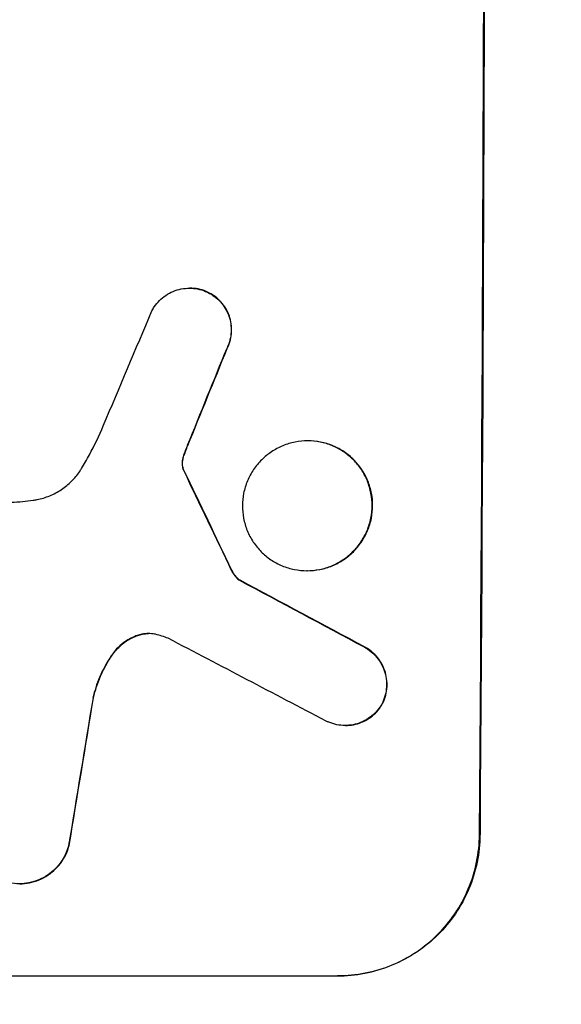
# Model space of a CAD drawing. Units: millimetres. Extents: x -4689 to 5287, y -3092 to 4205.
# Drawn here: x -3062 to -3004, y -709 to -604 of the extents above; entities that cross this region are included whole.
import ezdxf

# ---------------------------------------------------------------- set-up
doc = ezdxf.new("R2010")
doc.units = ezdxf.units.MM
doc.header["$LTSCALE"] = 20
doc.linetypes.add('HIDDEN', pattern=[9.525, 6.35, -3.175])
doc.layers.add('2d', color=230, linetype='Continuous')
doc.layers.add('AS-Free_Space_Hatch', color=31, linetype='HIDDEN')

msp = doc.modelspace()

# ---------------------------------------------------------------- hatches: boundary and pattern name
at = {"layer": 'AS-Free_Space_Hatch'}
h = msp.add_hatch(dxfattribs=at)
h.set_pattern_fill('ANSI31', color=256, scale=100, angle=-90)
h.set_pattern_definition([(315, (-20000, 0), (224.5064, 224.5064), [])])
h.paths.add_polyline_path([(-3189.01, 459, 0.414214), (-4189.01, -541, 0.414214), (-3189.01, -1541), (-1091, -1541, 0.012784), (-1039.89, -1539.69, 0.016667), (-1041, -1573, 1), (-41, -1573, 0.267621), (-290.47, -1140.29, 0.162051), (-91, -541, 0.414214), (-1091, 459)])

# ---------------------------------------------------------------- linework, layer by layer
at = {"layer": '2d'}
for p, q in [((-3043.62, -632.46), (-3043.67, -632.46)), ((-3041.6, -632.95), (-3041.65, -632.95)), ((-3039.65, -638.87), (-3039.71, -638.87)), ((-3043.85, -649.21), (-3043.9, -649.21)), ((-3031.05, -648.71), (-3031.1, -648.71)), ((-3044.21, -650.16), (-3044.27, -650.16)), ((-3044.4, -650.92), (-3044.45, -650.92)), ((-3044.33, -651.66), (-3044.39, -651.66)), ((-3044.23, -651.89), (-3044.28, -651.89)), ((-3039.16, -662.48), (-3039.22, -662.48)), ((-3031.13, -662.53), (-3031.18, -662.53)), ((-3038.29, -663.55), (-3038.35, -663.55)), ((-3049.18, -669.42), (-3049.23, -669.42)), ((-3025.04, -670.65), (-3025.09, -670.65)), ((-3051.81, -671.41), (-3051.86, -671.41)), ((-3053.88, -676.06), (-3053.94, -676.06)), ((-3023.07, -676.56), (-3023.12, -676.56)), ((-3027.08, -679), (-3027.14, -679)), ((-3012.82, -690.66), (-3012.77, -690.66)), ((-3056.47, -691.76), (-3056.53, -691.76)), ((-3102.81, -705.66), (-3027.92, -705.66)), ((-3027.86, -705.66), (-3027.92, -705.66))]:
    msp.add_line(p, q, dxfattribs=at)
for centre, major_axis, ratio, start_param, end_param in [((-3069.8, -541), (0, 1099), 0.052336, 4.575789, 4.848989), ((-3065.73, -541), (459.48, 1097.81), 0.04455, 4.634234, 4.645423), ((-3057.72, -541), (441.47, 1098.82), 0.045077, 4.631875, 4.641329), ((-3155.13, -541), (-532.99, 1098.77), 0.042385, 4.581067, 4.590758), ((-3325.12, -541), (-2060.31, 1098.74), 0.011594, 4.572409, 4.578907), ((-3349.46, -541), (-2102.91, 1097.75), 0.011213, 4.565327, 4.573408), ((-3089.6, -541), (174.29, 1098.96), 0.051055, 4.582873, 4.597277)]:
    msp.add_ellipse(centre, major_axis=major_axis, ratio=ratio, start_param=start_param, end_param=end_param, dxfattribs=at)
at = {"layer": '2d', "extrusion": (0, 0, -1)}
for centre, major_axis, ratio, start_param, end_param in [((-3069.8, -541), (0, 1100), 0.052336, 1.434322, 1.707271), ((-3057.72, -541), (441.07, 1097.82), 0.045077, 1.641938, 1.6514), ((-3155.13, -541), (-532.5, 1097.77), 0.042385, 1.69252, 1.70222), ((-3325.12, -541), (-2058.44, 1097.74), 0.011594, 1.70438, 1.710885), ((-3089.6, -541), (174.13, 1097.96), 0.051055, 1.686022, 1.700439)]:
    msp.add_ellipse(centre, major_axis=major_axis, ratio=ratio, start_param=start_param, end_param=end_param, dxfattribs=at)
at = {"layer": '2d'}
for points, knots in [([(-3047.67, -634.88), (-3047.6, -634.74), (-3047.51, -634.59), (-3047.25, -634.21), (-3047.06, -633.98), (-3046.66, -633.58), (-3046.43, -633.4), (-3045.94, -633.06), (-3045.68, -632.92), (-3045.12, -632.69), (-3044.83, -632.6), (-3044.25, -632.49), (-3043.96, -632.46), (-3043.67, -632.46), (-3043.39, -632.46), (-3043.1, -632.49), (-3042.52, -632.6), (-3042.23, -632.69), (-3041.85, -632.85), (-3041.75, -632.89), (-3041.65, -632.95)], [-4.722654, -4.722654, -4.722654, -4.722654, -4.247569, -4.247569, -3.39656, -3.39656, -2.54742, -2.54742, -1.69828, -1.69828, -0.84914, -0.84914, 0, 0, 0, 0.848327, 0.848327, 1.696655, 1.696655, 2.012349, 2.012349, 2.012349, 2.012349]), ([(-3041.6, -632.95), (-3041.7, -632.9), (-3041.8, -632.85), (-3042.18, -632.69), (-3042.47, -632.6), (-3043.05, -632.49), (-3043.34, -632.46), (-3043.62, -632.46)], [-2.012466, -2.012466, -2.012466, -2.012466, -1.698278, -1.698278, -0.849139, -0.849139, 0, 0, 0, 0]), ([(-3041.65, -632.95), (-3041.49, -633.03), (-3041.33, -633.12), (-3040.94, -633.39), (-3040.72, -633.57), (-3040.32, -633.96), (-3040.14, -634.19), (-3039.82, -634.67), (-3039.68, -634.93), (-3039.45, -635.48), (-3039.37, -635.76), (-3039.26, -636.33), (-3039.24, -636.62), (-3039.24, -637.18), (-3039.27, -637.46), (-3039.38, -638.04), (-3039.47, -638.32), (-3039.62, -638.69), (-3039.66, -638.78), (-3039.71, -638.87)], [1.977804, 1.977804, 1.977804, 1.977804, 2.501294, 2.501294, 3.335059, 3.335059, 4.172254, 4.172254, 5.00945, 5.00945, 5.846645, 5.846645, 6.683841, 6.683841, 7.521267, 7.521267, 8.358694, 8.358694, 8.641542, 8.641542, 8.641542, 8.641542]), ([(-3039.65, -638.87), (-3039.61, -638.78), (-3039.57, -638.69), (-3039.41, -638.32), (-3039.33, -638.04), (-3039.21, -637.46), (-3039.19, -637.18), (-3039.18, -636.62), (-3039.21, -636.33), (-3039.32, -635.76), (-3039.4, -635.48), (-3039.62, -634.93), (-3039.76, -634.67), (-3040.09, -634.19), (-3040.27, -633.96), (-3040.66, -633.57), (-3040.88, -633.39), (-3041.27, -633.12), (-3041.43, -633.03), (-3041.6, -632.95)], [18.095922, 18.095922, 18.095922, 18.095922, 18.380393, 18.380393, 19.216938, 19.216938, 20.053484, 20.053484, 20.889877, 20.889877, 21.72627, 21.72627, 22.562662, 22.562662, 23.399055, 23.399055, 24.233617, 24.233617, 24.759384, 24.759384, 24.759384, 24.759384]), ([(-3055.15, -651.65), (-3054.86, -651.17), (-3054.59, -650.69), (-3053.78, -649.2), (-3053.28, -648.17), (-3052.84, -647.12)], [140.151651, 140.151651, 140.151651, 140.151651, 141.733596, 141.733596, 144.964198, 144.964198, 144.964198, 144.964198]), ([(-3044.21, -650.16), (-3044.16, -650.02), (-3044.11, -649.87), (-3043.99, -649.56), (-3043.92, -649.38), (-3043.85, -649.21)], [18.3714726, 18.3714726, 18.3714726, 18.3714726, 18.8001206, 18.8001206, 19.3312164, 19.3312164, 19.3312164, 19.3312164]), ([(-3031.1, -648.71), (-3030.67, -648.71), (-3030.22, -648.75), (-3029.33, -648.92), (-3028.89, -649.06), (-3028.04, -649.41), (-3027.63, -649.63), (-3026.88, -650.14), (-3026.54, -650.42), (-3025.93, -651.04), (-3025.64, -651.38), (-3025.14, -652.14), (-3024.92, -652.55), (-3024.58, -653.4), (-3024.45, -653.84), (-3024.28, -654.73), (-3024.24, -655.18), (-3024.24, -656.05), (-3024.29, -656.5), (-3024.47, -657.39), (-3024.6, -657.83), (-3024.96, -658.68), (-3025.18, -659.09), (-3025.69, -659.85), (-3025.98, -660.19), (-3026.6, -660.81), (-3026.94, -661.1), (-3027.7, -661.6), (-3028.11, -661.82), (-3028.96, -662.18), (-3029.4, -662.31), (-3030.3, -662.48), (-3030.75, -662.53), (-3031.61, -662.53), (-3032.06, -662.48), (-3032.95, -662.31), (-3033.39, -662.18), (-3034.24, -661.82), (-3034.65, -661.61), (-3035.39, -661.1), (-3035.74, -660.81), (-3036.35, -660.2), (-3036.63, -659.85), (-3037.14, -659.1), (-3037.36, -658.69), (-3037.7, -657.84), (-3037.83, -657.39), (-3038, -656.5), (-3038.04, -656.05), (-3038.04, -655.18), (-3038, -654.73), (-3037.82, -653.84), (-3037.68, -653.4), (-3037.32, -652.54), (-3037.1, -652.14), (-3036.59, -651.38), (-3036.3, -651.03), (-3035.68, -650.42), (-3035.33, -650.13), (-3034.58, -649.63), (-3034.17, -649.41), (-3033.32, -649.06), (-3032.88, -648.92), (-3031.99, -648.75), (-3031.54, -648.71), (-3031.1, -648.71)], [0, 0, 0, 0, 1.302767, 1.302767, 2.605533, 2.605533, 3.9083, 3.9083, 5.211067, 5.211067, 6.517915, 6.517915, 7.824763, 7.824763, 9.131611, 9.131611, 10.438459, 10.438459, 11.745754, 11.745754, 13.05305, 13.05305, 14.360346, 14.360346, 15.667642, 15.667642, 16.970704, 16.970704, 18.273767, 18.273767, 19.576829, 19.576829, 20.879892, 20.879892, 22.180969, 22.180969, 23.482047, 23.482047, 24.783125, 24.783125, 26.084202, 26.084202, 27.393482, 27.393482, 28.702762, 28.702762, 30.012043, 30.012043, 31.321323, 31.321323, 32.629927, 32.629927, 33.938532, 33.938532, 35.247137, 35.247137, 36.555741, 36.555741, 37.856751, 37.856751, 39.157761, 39.157761, 40.45877, 40.45877, 41.75978, 41.75978, 41.75978, 41.75978]), ([(-3031.13, -662.53), (-3030.69, -662.53), (-3030.25, -662.48), (-3029.35, -662.31), (-3028.91, -662.18), (-3028.06, -661.82), (-3027.65, -661.61), (-3026.9, -661.1), (-3026.55, -660.81), (-3025.93, -660.2), (-3025.64, -659.85), (-3025.13, -659.1), (-3024.91, -658.69), (-3024.55, -657.84), (-3024.41, -657.39), (-3024.23, -656.5), (-3024.19, -656.05), (-3024.19, -655.18), (-3024.22, -654.73), (-3024.39, -653.84), (-3024.53, -653.4), (-3024.87, -652.54), (-3025.09, -652.14), (-3025.6, -651.38), (-3025.88, -651.03), (-3026.49, -650.42), (-3026.84, -650.13), (-3027.59, -649.63), (-3027.99, -649.41), (-3028.84, -649.06), (-3029.28, -648.92), (-3030.17, -648.75), (-3030.62, -648.71), (-3031.05, -648.71)], [20.879786, 20.879786, 20.879786, 20.879786, 22.180865, 22.180865, 23.481943, 23.481943, 24.783021, 24.783021, 26.084099, 26.084099, 27.393365, 27.393365, 28.702631, 28.702631, 30.011897, 30.011897, 31.321162, 31.321162, 32.629754, 32.629754, 33.938345, 33.938345, 35.246937, 35.246937, 36.555528, 36.555528, 37.856538, 37.856538, 39.157549, 39.157549, 40.458559, 40.458559, 41.75957, 41.75957, 41.75957, 41.75957]), ([(-3044.27, -650.16), (-3044.33, -650.32), (-3044.38, -650.49), (-3044.43, -650.75), (-3044.44, -650.84), (-3044.45, -650.92)], [3.8024315, 3.8024315, 3.8024315, 3.8024315, 4.300607, 4.300607, 4.5530548, 4.5530548, 4.5530548, 4.5530548]), ([(-3044.4, -650.92), (-3044.39, -650.84), (-3044.38, -650.75), (-3044.32, -650.49), (-3044.28, -650.32), (-3044.21, -650.16)], [15.1157822, 15.1157822, 15.1157822, 15.1157822, 15.3682275, 15.3682275, 15.8663992, 15.8663992, 15.8663992, 15.8663992]), ([(-3060.29, -655.03), (-3060.15, -655.01), (-3060.02, -654.99), (-3059.43, -654.87), (-3058.97, -654.74), (-3058.1, -654.37), (-3057.68, -654.15), (-3056.9, -653.63), (-3056.55, -653.33), (-3055.91, -652.7), (-3055.61, -652.35), (-3055.28, -651.86), (-3055.22, -651.76), (-3055.15, -651.65)], [22.403188, 22.403188, 22.403188, 22.403188, 22.791062, 22.791062, 24.128418, 24.128418, 25.465774, 25.465774, 26.80313, 26.80313, 28.147853, 28.147853, 28.497923, 28.497923, 28.497923, 28.497923]), ([(-3044.45, -650.92), (-3044.46, -650.99), (-3044.46, -651.06), (-3044.46, -651.24), (-3044.45, -651.35), (-3044.42, -651.53), (-3044.41, -651.59), (-3044.39, -651.66)], [2.4950685, 2.4950685, 2.4950685, 2.4950685, 2.6944548, 2.6944548, 3.0322357, 3.0322357, 3.2177581, 3.2177581, 3.2177581, 3.2177581]), ([(-3044.33, -651.66), (-3044.35, -651.59), (-3044.37, -651.53), (-3044.4, -651.35), (-3044.41, -651.24), (-3044.41, -651.06), (-3044.41, -650.99), (-3044.4, -650.92)], [7.560409, 7.560409, 7.560409, 7.560409, 7.7459301, 7.7459301, 8.0837077, 8.0837077, 8.2830923, 8.2830923, 8.2830923, 8.2830923]), ([(-3044.39, -651.66), (-3044.38, -651.69), (-3044.36, -651.72), (-3044.33, -651.8), (-3044.31, -651.85), (-3044.28, -651.89)], [2.0926557, 2.0926557, 2.0926557, 2.0926557, 2.1911242, 2.1911242, 2.33758, 2.33758, 2.33758, 2.33758]), ([(-3044.23, -651.89), (-3044.26, -651.85), (-3044.28, -651.8), (-3044.31, -651.72), (-3044.32, -651.69), (-3044.33, -651.66)], [4.6719747, 4.6719747, 4.6719747, 4.6719747, 4.8178878, 4.8178878, 4.916916, 4.916916, 4.916916, 4.916916]), ([(-3062.64, -655.25), (-3062.24, -655.23), (-3061.83, -655.2), (-3061.05, -655.13), (-3060.67, -655.08), (-3060.29, -655.03)], [86.458175, 86.458175, 86.458175, 86.458175, 87.649926, 87.649926, 88.762888, 88.762888, 88.762888, 88.762888]), ([(-3039.22, -662.48), (-3039.16, -662.61), (-3039.08, -662.74), (-3038.9, -663.01), (-3038.79, -663.15), (-3038.57, -663.38), (-3038.46, -663.47), (-3038.35, -663.55)], [5.402185, 5.402185, 5.402185, 5.402185, 5.816716, 5.816716, 6.346855, 6.346855, 6.757623, 6.757623, 6.757623, 6.757623]), ([(-3038.29, -663.55), (-3038.41, -663.47), (-3038.51, -663.38), (-3038.73, -663.15), (-3038.85, -663.01), (-3039.03, -662.74), (-3039.1, -662.61), (-3039.16, -662.48)], [10.148539, 10.148539, 10.148539, 10.148539, 10.559312, 10.559312, 11.089445, 11.089445, 11.503969, 11.503969, 11.503969, 11.503969]), ([(-3049.23, -669.42), (-3049.32, -669.45), (-3049.41, -669.49), (-3049.83, -669.66), (-3050.15, -669.83), (-3050.75, -670.23), (-3051.02, -670.46), (-3051.48, -670.91), (-3051.68, -671.15), (-3051.86, -671.41)], [1.786811, 1.786811, 1.786811, 1.786811, 2.053494, 2.053494, 3.080241, 3.080241, 4.106987, 4.106987, 5.019799, 5.019799, 5.019799, 5.019799]), ([(-3051.81, -671.41), (-3051.63, -671.15), (-3051.42, -670.91), (-3050.96, -670.45), (-3050.69, -670.23), (-3050.09, -669.83), (-3049.77, -669.66), (-3049.35, -669.48), (-3049.26, -669.45), (-3049.18, -669.42)], [27.910973, 27.910973, 27.910973, 27.910973, 28.831176, 28.831176, 29.856, 29.856, 30.880823, 30.880823, 31.143865, 31.143865, 31.143865, 31.143865]), ([(-3047.29, -669.3), (-3047.32, -669.3), (-3047.35, -669.29), (-3047.61, -669.24), (-3047.84, -669.22), (-3048.06, -669.22), (-3048.28, -669.22), (-3048.5, -669.24), (-3048.9, -669.32), (-3049.06, -669.36), (-3049.23, -669.42)], [-0.752218, -0.752218, -0.752218, -0.752218, -0.6616, -0.6616, 0, 0, 0, 0.660376, 0.660376, 1.151235, 1.151235, 1.151235, 1.151235]), ([(-3049.18, -669.42), (-3049.01, -669.36), (-3048.84, -669.32), (-3048.46, -669.24), (-3048.24, -669.22), (-3048.03, -669.22)], [-1.151234, -1.151234, -1.151234, -1.151234, -0.660377, -0.660377, -0.026349, -0.026349, -0.026349, -0.026349]), ([(-3025.09, -670.65), (-3024.96, -670.72), (-3024.83, -670.8), (-3024.45, -671.05), (-3024.23, -671.24), (-3023.82, -671.65), (-3023.63, -671.88), (-3023.3, -672.37), (-3023.16, -672.64), (-3022.93, -673.21), (-3022.84, -673.5), (-3022.73, -674.09), (-3022.7, -674.39), (-3022.71, -674.96), (-3022.74, -675.26), (-3022.86, -675.85), (-3022.95, -676.14), (-3023.08, -676.47), (-3023.1, -676.51), (-3023.12, -676.56)], [2.13734, 2.13734, 2.13734, 2.13734, 2.577555, 2.577555, 3.43674, 3.43674, 4.302886, 4.302886, 5.169033, 5.169033, 6.035179, 6.035179, 6.901326, 6.901326, 7.767818, 7.767818, 8.634311, 8.634311, 8.774326, 8.774326, 8.774326, 8.774326]), ([(-3023.07, -676.56), (-3023.05, -676.51), (-3023.03, -676.47), (-3022.89, -676.14), (-3022.8, -675.85), (-3022.68, -675.26), (-3022.65, -674.96), (-3022.65, -674.39), (-3022.68, -674.09), (-3022.79, -673.5), (-3022.87, -673.21), (-3023.1, -672.65), (-3023.25, -672.38), (-3023.58, -671.88), (-3023.77, -671.65), (-3024.17, -671.25), (-3024.39, -671.06), (-3024.77, -670.8), (-3024.9, -670.72), (-3025.04, -670.65)], [18.83414, 18.83414, 18.83414, 18.83414, 18.977404, 18.977404, 19.842143, 19.842143, 20.706883, 20.706883, 21.571393, 21.571393, 22.435903, 22.435903, 23.300414, 23.300414, 24.164924, 24.164924, 25.025734, 25.025734, 25.470581, 25.470581, 25.470581, 25.470581]), ([(-3051.86, -671.41), (-3051.92, -671.49), (-3051.97, -671.56), (-3052.5, -672.34), (-3052.91, -673.09), (-3053.54, -674.59), (-3053.77, -675.32), (-3053.94, -676.06)], [11.780497, 11.780497, 11.780497, 11.780497, 12.04571, 12.04571, 14.470791, 14.470791, 16.647521, 16.647521, 16.647521, 16.647521]), ([(-3053.88, -676.06), (-3053.84, -675.86), (-3053.79, -675.66), (-3053.52, -674.69), (-3053.23, -673.93), (-3052.57, -672.57), (-3052.21, -671.97), (-3051.81, -671.41)], [20.04085, 20.04085, 20.04085, 20.04085, 20.634888, 20.634888, 22.93288, 22.93288, 24.89749, 24.89749, 24.89749, 24.89749]), ([(-3023.12, -676.56), (-3023.21, -676.72), (-3023.3, -676.87), (-3023.57, -677.26), (-3023.76, -677.49), (-3024.16, -677.89), (-3024.38, -678.08), (-3024.87, -678.4), (-3025.14, -678.55), (-3025.69, -678.78), (-3025.98, -678.86), (-3026.56, -678.98), (-3026.85, -679), (-3027.42, -679), (-3027.71, -678.98), (-3028.29, -678.86), (-3028.58, -678.77), (-3028.95, -678.62), (-3029.04, -678.58), (-3029.13, -678.53)], [8.850734, 8.850734, 8.850734, 8.850734, 9.360564, 9.360564, 10.214257, 10.214257, 11.060805, 11.060805, 11.907353, 11.907353, 12.753901, 12.753901, 13.600448, 13.600448, 14.44871, 14.44871, 15.296971, 15.296971, 15.589388, 15.589388, 15.589388, 15.589388]), ([(-3027.08, -679), (-3026.8, -679), (-3026.51, -678.98), (-3025.93, -678.86), (-3025.64, -678.78), (-3025.09, -678.55), (-3024.82, -678.4), (-3024.33, -678.08), (-3024.1, -677.89), (-3023.7, -677.49), (-3023.51, -677.26), (-3023.25, -676.87), (-3023.15, -676.72), (-3023.07, -676.56)], [13.600359, 13.600359, 13.600359, 13.600359, 14.446907, 14.446907, 15.293456, 15.293456, 16.140004, 16.140004, 16.986552, 16.986552, 17.840233, 17.840233, 18.350051, 18.350051, 18.350051, 18.350051]), ([(-3027.92, -705.66), (-3026.98, -705.66), (-3026, -705.57), (-3024.07, -705.19), (-3023.11, -704.9), (-3021.26, -704.14), (-3020.37, -703.66), (-3018.73, -702.57), (-3017.98, -701.95), (-3016.64, -700.62), (-3016, -699.86), (-3014.88, -698.22), (-3014.4, -697.33), (-3013.62, -695.48), (-3013.32, -694.51), (-3012.93, -692.57), (-3012.83, -691.6), (-3012.82, -690.66)], [0, 0, 0, 0, 2.824027, 2.824027, 5.648054, 5.648054, 8.472082, 8.472082, 11.296109, 11.296109, 14.151375, 14.151375, 17.006642, 17.006642, 19.861909, 19.861909, 22.717175, 22.717175, 22.717175, 22.717175]), ([(-3012.77, -690.66), (-3012.78, -691.6), (-3012.87, -692.57), (-3013.27, -694.51), (-3013.57, -695.48), (-3014.35, -697.33), (-3014.83, -698.22), (-3015.95, -699.86), (-3016.58, -700.62), (-3017.93, -701.95), (-3018.68, -702.57), (-3020.32, -703.66), (-3021.21, -704.14), (-3023.05, -704.9), (-3024.02, -705.19), (-3025.95, -705.57), (-3026.92, -705.66), (-3027.86, -705.66)], [-22.716961, -22.716961, -22.716961, -22.716961, -19.86175, -19.86175, -17.006539, -17.006539, -14.151328, -14.151328, -11.296117, -11.296117, -8.472088, -8.472088, -5.648058, -5.648058, -2.824029, -2.824029, 0, 0, 0, 0]), ([(-3056.53, -691.76), (-3056.59, -692.02), (-3056.68, -692.27), (-3056.92, -692.84), (-3057.09, -693.16), (-3057.49, -693.75), (-3057.72, -694.03), (-3058.2, -694.5), (-3058.47, -694.73), (-3059.07, -695.13), (-3059.38, -695.3), (-3060.05, -695.57), (-3060.4, -695.68), (-3061.1, -695.81), (-3061.45, -695.85), (-3062.12, -695.85), (-3062.47, -695.81), (-3062.9, -695.73), (-3062.97, -695.71), (-3063.05, -695.7)], [9.465229, 9.465229, 9.465229, 9.465229, 10.219432, 10.219432, 11.243862, 11.243862, 12.268291, 12.268291, 13.287105, 13.287105, 14.305919, 14.305919, 15.324733, 15.324733, 16.343547, 16.343547, 17.35977, 17.35977, 17.583641, 17.583641, 17.583641, 17.583641]), ([(-3061.73, -695.85), (-3061.39, -695.85), (-3061.04, -695.81), (-3060.35, -695.68), (-3060, -695.57), (-3059.34, -695.3), (-3059.02, -695.13), (-3058.43, -694.73), (-3058.16, -694.51), (-3057.67, -694.03), (-3057.45, -693.76), (-3057.04, -693.17), (-3056.87, -692.85), (-3056.63, -692.27), (-3056.54, -692.02), (-3056.47, -691.76)], [16.343406, 16.343406, 16.343406, 16.343406, 17.359629, 17.359629, 18.375853, 18.375853, 19.392077, 19.392077, 20.4083, 20.4083, 21.4353, 21.4353, 22.462301, 22.462301, 23.221494, 23.221494, 23.221494, 23.221494])]:
    msp.add_open_spline(points, degree=3, knots=knots, dxfattribs=at)
for points in [[(-3043.9, -649.21), (-3044.03, -649.52), (-3044.15, -649.84), (-3044.27, -650.16)], [(-3045.94, -669.72), (-3046.38, -669.55), (-3046.83, -669.41), (-3047.29, -669.3)]]:
    msp.add_open_spline(points, degree=3, dxfattribs=at)

doc.saveas('drawing.dxf')
